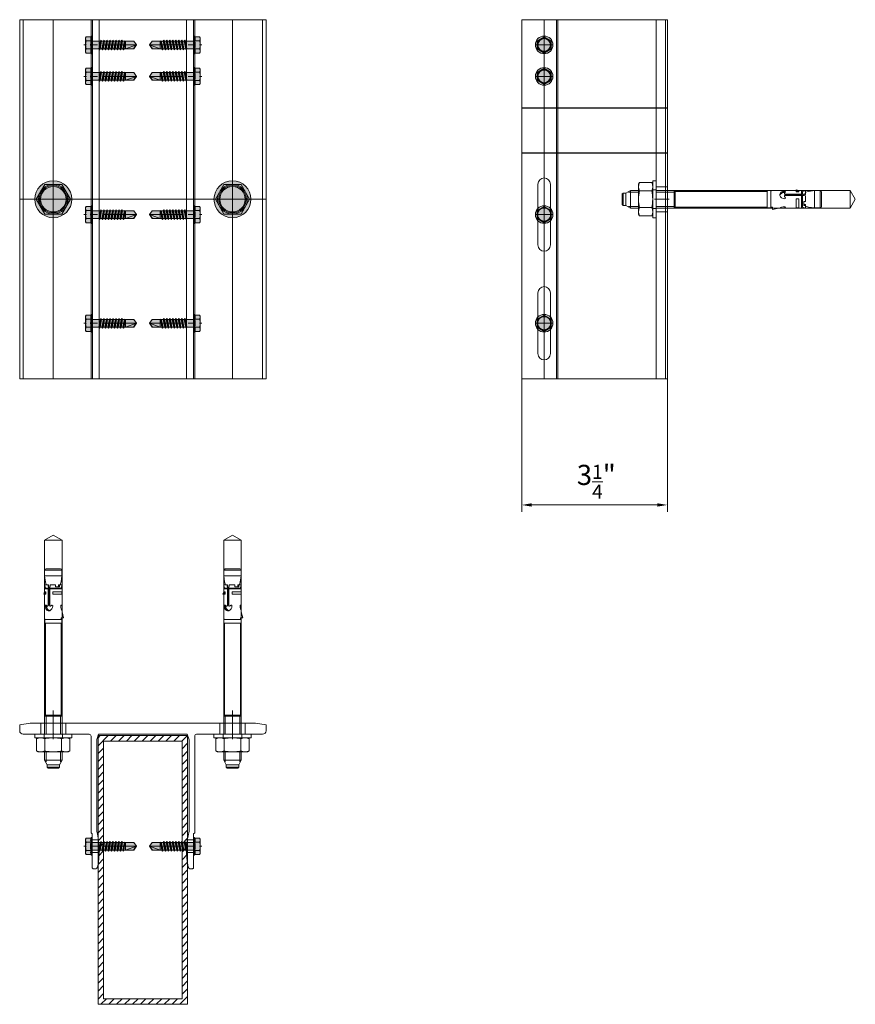
# Model space of a CAD drawing. Units: inches. Extents: x -444 to 1405, y -9 to 1172.
# Drawn here: x -358 to -339, y 665 to 687 of the extents above; entities that cross this region are included whole.
import ezdxf

# ---------------------------------------------------------------- set-up
doc = ezdxf.new("R2010")
doc.units = ezdxf.units.IN
doc.header["$MEASUREMENT"] = 0
doc.linetypes.add('ACAD_ISO02W100', pattern=[15, 12, -3])
doc.linetypes.add('MITTE2', pattern=[28.575, 19.05, -3.175, 3.175, -3.175])
doc.layers.get('Defpoints').update_dxf_attribs({"color": 21})
for name, color, linetype, lineweight in [('!74_Alu_Bracket', 155, 'Continuous', 9), ('!74_Alu_Profiles', 7, 'Continuous', 20), ('!74_Dimension', 94, 'Continuous', 9), ('!74_Fasteners', 252, 'Continuous', 13), ('!74_Hidden', 54, 'ACAD_ISO02W100', 25)]:
    doc.layers.add(name, color=color, linetype=linetype, lineweight=lineweight)
doc.styles.add('Allface-dwg', font='isocpeur.ttf')
doc.dimstyles.new('AF-1-2 i', dxfattribs={"dimscale": 0.15, "dimtxt": 3, "dimasz": 1.5, "dimexe": 1, "dimexo": 1, "dimgap": 1, "dimtad": 1, "dimdec": 4, "dimrnd": 0.01, "dimzin": 0, "dimlunit": 4, "dimtxsty": 'Allface-dwg', "dimcen": 2.5, "dimclrd": 256, "dimclre": 256, "dimclrt": 256, "dimazin": 2, "dimtp": 0.25, "dimtm": 0.25, "dimtfac": 0.7, "dimtdec": 4, "dimtmove": 0, "dimatfit": 2, "dimldrblk": 'DOTSMALL', "dimfxl": 7, "dimtolj": 2, "dimlwd": -1, "dimlwe": -1, "dimarcsym": 0})

# ---------------------------------------------------------------- blocks, each defined once
blk = doc.blocks.new('JT3-6-6.3x25')
at = {"transparency": 33554585}
h = blk.add_hatch(color=251, dxfattribs=at)
h.dxf.hatch_style = 1
h.paths.add_polyline_path([(4.62, 4.97), (4.05, 5.3), (-4.05, 5.3), (-4.62, 4.97), (-4.62, 2.3), (-5, 2.06), (-5, 1.5), (-2.14, 1.5), (-2.14, -3.07), (-2.74, -3.42), (-2.14, -3.76), (-2.14, -4.76), (-2.74, -5.11), (-2.14, -5.46), (-2.14, -6.46), (-2.74, -6.8), (-2.14, -7.15), (-2.14, -8.15), (-2.74, -8.5), (-2.14, -8.84), (-2.14, -9.84), (-2.74, -10.19), (-2.14, -10.54), (-2.14, -11.54), (-2.74, -11.88), (-2.14, -12.23), (-2.14, -13.23), (-2.74, -13.57), (-2.14, -13.92), (-2.14, -14.92), (-2.74, -15.27), (-2.14, -15.61), (-2.14, -16.76), (-2.35, -16.88), (-2.14, -17), (-2.14, -17.31), (-2.14, -22), (0, -23.5), (2.16, -22), (2.16, -16.46), (2.76, -16.11), (2.16, -15.77), (2.16, -14.77), (2.76, -14.42), (2.16, -14.07), (2.16, -13.07), (2.76, -12.73), (2.16, -12.38), (2.16, -11.38), (2.76, -11.04), (2.16, -10.69), (2.16, -9.69), (2.76, -9.34), (2.16, -9), (2.16, -8), (2.76, -7.65), (2.16, -7.3), (2.16, -6.3), (2.76, -5.96), (2.16, -5.61), (2.16, -4.61), (2.76, -4.26), (2.16, -3.92), (2.16, -2.92), (2.76, -2.57), (2.16, -2.22), (2.16, 1.5), (5, 1.5), (5, 2.06), (4.62, 2.3)])
at = {"color": 1, "linetype": 'MITTE2'}
blk.add_line((0, -23.7), (0, 6.3), dxfattribs=at)
for p, q in [((-5, 2.06), (-4.62, 2.3)), ((-5, 2.06), (5, 2.06)), ((-5, 1.5), (-5, 2.06)), ((-5, 1.5), (5, 1.5)), ((-4.62, 4.97), (-4.05, 5.3)), ((-4.62, 2.3), (-4.62, 4.97)), ((-4.05, 5.3), (4.05, 5.3)), ((-2.31, 2.3), (-2.31, 4.97)), ((-2.14, -3.07), (-2.14, 1.5)), ((2.16, -2.22), (2.16, 1.5)), ((2.31, 2.3), (2.31, 4.97)), ((2.31, 2.3), (2.31, 4.77)), ((4.62, 4.97), (4.05, 5.3)), ((4.62, 2.3), (4.62, 4.97)), ((4.62, 2.3), (4.62, 4.77)), ((5, 2.06), (4.62, 2.3)), ((5, 1.5), (5, 2.06)), ((-2.74, -3.42), (2.76, -2.57)), ((-2.14, -3.07), (-2.74, -3.42)), ((-2.74, -3.42), (-2.14, -3.76)), ((-2.74, -5.11), (2.76, -4.26)), ((-2.74, -5.11), (-2.14, -4.76)), ((-2.14, -5.46), (-2.74, -5.11)), ((-2.14, -3.07), (-2.14, -2.07)), ((-2.14, -3.07), (2.16, -2.22)), ((-2.14, -3.76), (2.16, -2.92)), ((-2.14, -4.76), (-2.14, -3.76)), ((-2.14, -4.76), (2.16, -3.92)), ((-2.14, -5.46), (2.16, -4.61)), ((-2.14, -6.46), (-2.14, -5.46)), ((2.16, -2.22), (2.76, -2.57)), ((2.76, -2.57), (2.16, -2.92)), ((2.16, -3.92), (2.16, -2.92)), ((2.76, -4.26), (2.16, -3.92)), ((2.16, -4.61), (2.76, -4.26)), ((2.16, -5.61), (2.16, -4.61)), ((-2.74, -6.8), (2.76, -5.96)), ((-2.74, -6.8), (-2.14, -6.46)), ((-2.14, -7.15), (-2.74, -6.8)), ((-2.74, -8.5), (2.76, -7.65)), ((-2.14, -8.15), (-2.74, -8.5)), ((-2.74, -8.5), (-2.14, -8.84)), ((-2.74, -10.19), (2.76, -9.34)), ((-2.74, -10.19), (-2.14, -9.84)), ((-2.14, -10.54), (-2.74, -10.19)), ((-2.74, -11.88), (2.76, -11.04)), ((-2.14, -6.46), (2.16, -5.61)), ((-2.14, -7.15), (2.16, -6.3)), ((-2.14, -8.15), (-2.14, -7.15)), ((-2.14, -8.15), (2.16, -7.3)), ((-2.14, -8.84), (2.16, -8)), ((-2.14, -9.84), (-2.14, -8.84)), ((-2.14, -9.84), (2.16, -9)), ((-2.14, -10.54), (2.16, -9.69)), ((-2.14, -11.54), (-2.14, -10.54)), ((-2.14, -11.54), (2.16, -10.69)), ((2.76, -5.96), (2.16, -5.61)), ((2.16, -6.3), (2.76, -5.96)), ((2.16, -7.3), (2.16, -6.3)), ((2.16, -7.3), (2.76, -7.65)), ((2.76, -7.65), (2.16, -8)), ((2.16, -9), (2.16, -8)), ((2.76, -9.34), (2.16, -9)), ((2.16, -9.69), (2.76, -9.34)), ((2.16, -10.69), (2.16, -9.69)), ((2.76, -11.04), (2.16, -10.69)), ((2.16, -11.38), (2.76, -11.04)), ((-2.74, -11.88), (-2.14, -11.54)), ((-2.14, -12.23), (-2.74, -11.88)), ((-2.74, -13.57), (2.76, -12.73)), ((-2.14, -13.23), (-2.74, -13.57)), ((-2.74, -13.57), (-2.14, -13.92)), ((-2.74, -15.27), (2.76, -14.42)), ((-2.74, -15.27), (-2.14, -14.92)), ((-2.14, -15.61), (-2.74, -15.27)), ((-2.35, -16.88), (2.76, -16.11)), ((-2.14, -12.23), (2.16, -11.38)), ((-2.14, -13.23), (-2.14, -12.23)), ((-2.14, -13.23), (2.16, -12.38)), ((-2.14, -13.92), (2.16, -13.07)), ((-2.14, -14.92), (-2.14, -13.92)), ((-2.14, -14.92), (2.16, -14.07)), ((-2.14, -15.61), (2.16, -14.77)), ((-2.14, -16.76), (-2.14, -15.61)), ((-2.14, -16.76), (2.16, -15.77)), ((-2.14, -17), (2.16, -16.46)), ((2.16, -12.38), (2.16, -11.38)), ((2.16, -12.38), (2.76, -12.73)), ((2.76, -12.73), (2.16, -13.07)), ((2.16, -14.07), (2.16, -13.07)), ((2.76, -14.42), (2.16, -14.07)), ((2.16, -14.77), (2.76, -14.42)), ((2.16, -15.77), (2.16, -14.77)), ((2.76, -16.11), (2.16, -15.77)), ((2.16, -16.46), (2.76, -16.11)), ((2.16, -22), (2.16, -16.46)), ((-2.14, -16.76), (-2.35, -16.88)), ((-2.35, -16.88), (-2.14, -17)), ((-2.14, -17.31), (-2.14, -17)), ((-2.14, -22), (-2.14, -17.31)), ((2.16, -17.31), (-2.14, -17.31)), ((0, -23.5), (-2.14, -22)), ((0, -23.5), (2.16, -17.31)), ((0, -23.5), (2.16, -22)), ((0.11, -23.18), (2.16, -21.77))]:
    blk.add_line(p, q)
for centre, radius, start, end in [((-3.46, 3.1), 2.2, 58.2882, 121.7118), ((-3.46, -2.59), 5.03, 76.7228, 103.2772), ((0, -2.95), 8.25, 73.7496, 106.2504), ((0, -12.85), 15.33, 81.3353, 98.6647), ((3.46, 3.1), 2.2, 58.2882, 121.7118), ((3.46, -2.59), 5.03, 76.7228, 103.2772)]:
    blk.add_arc(centre, radius, start, end)
blk = doc.blocks.new('B08534838528072006_0000001')
at = {"color": 7, "linetype": 'Continuous'}
for p, q in [((-66.02, 5.8), (-69.49, 5)), ((-66.02, 4.5), (-66.02, 5.8)), ((-93.75, 4.1), (-93.75, -4.1)), ((-92.95, -4.9), (-92.95, 4.9)), ((-92.95, 4.9), (-89.75, 4.9)), ((-86.35, 4.44), (-89.75, 4.9)), ((-89.75, 4.9), (-89.75, -4.9)), ((-84.65, 3.98), (-86.35, 4.44)), ((-82.4, 4.29), (-84.65, 5)), ((-84.65, 5), (-84.65, 3.02)), ((-83.65, 3.52), (-84.65, 3.52)), ((-84.65, 3.02), (-83.65, 3.02)), ((-84.65, -1.86), (-84.65, 1.32)), ((-84.65, 1.32), (-83.65, 1.32)), ((-83.65, 1.32), (-83.65, 3.52)), ((-82.9, -2.01), (-82.9, 4.45)), ((-82.4, 5), (-82.4, -2.05)), ((-73.19, 5), (-82.4, 5)), ((-80.8, -0.24), (-80.8, 4.88)), ((-80.8, 4.88), (-79.4, 4.88)), ((-79.4, 4.88), (-79.4, -0.24)), ((-70.22, 5), (-66.02, 5)), ((-66.02, 4.5), (-65.04, 4.5)), ((-65, -4.67), (-65, 4.67)), ((-65, 4.25), (-65, -4.25)), ((-64.8, 4.88), (-63.2, 4.88)), ((-63, 4.67), (-63, -4.67)), ((-63, -4.64), (-63, 4.64)), ((-89.75, -4.9), (-92.95, -4.9)), ((-89.75, -4.9), (-86.35, -4.44)), ((-86.35, -4.44), (-84.65, -3.98)), ((-82.4, -2.05), (-84.65, -1.86)), ((-84.65, -2.77), (-82.49, -2.19)), ((-82.4, -2.56), (-84.65, -3.17)), ((-84.65, -4.84), (-84.65, -2.77)), ((-84.13, -4.84), (-84.65, -4.84)), ((-82.4, -4.29), (-84.13, -4.84)), ((-82.9, -2.7), (-82.9, -4.45)), ((-72.95, -2.05), (-82.4, -2.05)), ((-82.4, -5), (-82.4, -2.56)), ((-73.31, -2.56), (-82.4, -2.56)), ((-82.4, -2.92), (-73, -2.92)), ((-80.8, -5), (-82.4, -5)), ((-82.31, -2.17), (-73.65, -2.17)), ((-79.4, -0.24), (-80.8, -0.24)), ((-79.4, -4.21), (-80.8, -4.21)), ((-80.8, -4.21), (-80.8, -5)), ((-80.8, -4.64), (-79.4, -4.64)), ((-79.4, -5.4), (-80.8, -5)), ((-79.4, -5), (-79.4, -4.21)), ((-65.75, -5), (-79.4, -5)), ((-79.4, -5), (-79.4, -5.4)), ((-73.06, -1.05), (-73.11, -1)), ((-63.2, -4.88), (-64.8, -4.88))]:
    blk.add_line(p, q, dxfattribs=at)
for centre, radius, start, end in [((-92.95, 4.1), 0.8, 90, 180), ((-73.01, 4.48), 0.208, 104.2402, 196.8707), ((-72.87, 4.7), 0.437, 219.0489, 273.0558), ((-73.16, 4.79), 0.213, 0.187, 100.3125), ((-73.09, 4.83), 0.148, 278.5319, 344.6956), ((-72.64, 9.69), 5.43, 267.8065, 287.0644), ((-71.57, 6.28), 1.86, 286.179, 316.4563), ((-65.75, 4.25), 0.75, 0, 19.4712), ((-64.8, 4.67), 0.2, 90, 180), ((-63.2, 4.67), 0.2, 0, 90), ((-92.95, -4.1), 0.8, 180, 270), ((-82.31, -2.87), 0.7, 90, 105), ((-73.71, -2.57), 0.406, 0.8856, 94.6719), ((-73.37, -2.96), 0.399, 5.1675, 92.7042), ((-72.82, -0.71), 0.419, 82.1235, 234.241), ((-72.78, -4.25), 0.434, 145.657, 281.4156), ((-74.75, -2.3), 2.34, 313.2673, 332.8086), ((-72.74, -3.63), 0.552, 223.4429, 274.5468), ((-74.9, -2.8), 2.53, 27.7499, 43.5796), ((-73.02, -3.28), 0.365, 346.5755, 87.2764), ((-73, -1.71), 0.351, 276.9736, 14.4637), ((-72.52, -1.19), 2.61, 261.0401, 340.7767), ((-72.6, -3.02), 2.72, 20.7755, 93.4206), ((-72.48, -1.65), 2.54, 265.0331, 345.1321), ((-72.81, -0.33), 4.35, 271.5401, 282.6406), ((-72.14, -2.46), 2.13, 277.5405, 11.1227), ((-65.75, -4.25), 0.75, 270, 0), ((-64.8, -4.67), 0.2, 180, 270), ((-63.2, -4.67), 0.2, 270, 0)]:
    blk.add_arc(centre, radius, start, end, dxfattribs=at)
blk = doc.blocks.new('B08534838528072006_0000000')
at = {"color": 7, "linetype": 'Continuous'}
for p, q in [((-112.89, 0), (-110, 5)), ((-110, -5), (-112.89, 0)), ((0, 5), (-110, 5)), ((-110, 5), (-110, -5)), ((-63, 4.45), (-63, -4.45)), ((-10.75, 4.45), (-63, 4.45)), ((-10.2, 5), (-10.75, 4.45)), ((-10.75, -4.45), (-10.75, 4.45)), ((0, 5), (-10.2, 5)), ((-10.2, 5), (-10.2, -5)), ((14.65, 5), (10, 5)), ((14.65, -5), (14.65, 5)), ((17.25, 3.5), (14.65, 5)), ((17.25, -3.5), (17.25, 3.5)), ((17.25, 3.5), (18.75, 3.5)), ((18.75, 3.5), (19.25, 3)), ((18.75, -3.5), (18.75, 3.5)), ((19.25, 3), (19.25, -3)), ((-110, -5), (0, -5)), ((-63, -4.45), (-10.75, -4.45)), ((-10.75, -4.45), (-10.2, -5)), ((-10.2, -5), (0, -5)), ((10, -5), (14.65, -5)), ((14.65, -5), (17.25, -3.5)), ((18.75, -3.5), (17.25, -3.5)), ((19.25, -3), (18.75, -3.5))]:
    blk.add_line(p, q, dxfattribs=at)
at = {"color": 1, "linetype": 'Continuous'}
for p, q in [((-10.75, 4.45), (-10.2, 4.08)), ((-10.2, 4.08), (0, 4.08)), ((10, 4.08), (15.66, 4.08)), ((-10.2, -4.08), (-10.75, -4.45)), ((-10.2, -4.08), (0, -4.08)), ((10, -4.08), (15.66, -4.08))]:
    blk.add_line(p, q, dxfattribs=at)
blk.add_blockref('B08534838528072006_0000001', (0, 0))
blk = doc.blocks.new('B08534838528072006_0000002')
at = {"color": 7, "linetype": 'Continuous'}
for p, q in [((0, 10.5), (0, -10.5)), ((2, 10.5), (0, 10.5)), ((2, 8.5), (2, 10.5)), ((0, -10.5), (2, -10.5)), ((2, -10.5), (2, -8.5))]:
    blk.add_line(p, q, dxfattribs=at)
at = {"color": 2, "linetype": 'Continuous'}
for p, q in [((2, 5.25), (0, 5.25)), ((0, -5.25), (2, -5.25))]:
    blk.add_line(p, q, dxfattribs=at)
blk = doc.blocks.new('B08534838528072006_0000003')
at = {"color": 7, "linetype": 'Continuous'}
for p, q in [((2.55, 9.45), (2, 8.5)), ((2, 8.5), (2, -8.5)), ((9.45, 9.45), (2.55, 9.45)), ((9.45, 9.45), (10, 8.5)), ((10, 8.5), (10, -8.5)), ((9.45, 4.72), (2.55, 4.72)), ((9.45, -4.72), (2.55, -4.72)), ((2, -8.5), (2.55, -9.45)), ((2.55, -9.45), (9.45, -9.45)), ((10, -8.5), (9.45, -9.45))]:
    blk.add_line(p, q, dxfattribs=at)
for centre, radius, start, end in [((7.36, 7.09), 5.36, 153.8593, 206.1407), ((4.64, 7.09), 5.36, 333.8593, 26.1407), ((22.63, 0), 20.63, 166.7574, 193.2426), ((-10.63, 0), 20.63, 346.7574, 13.2426), ((7.36, -7.09), 5.36, 153.8593, 206.1407), ((4.64, -7.09), 5.36, 333.8593, 26.1407)]:
    blk.add_arc(centre, radius, start, end, dxfattribs=at)
blk = doc.blocks.new('*U97')
at = {"color": 1, "linetype": 'MITTE2'}
for p, q in [((-2, 0.284), (-2, -0.355)), ((2, 0.284), (2, -0.355))]:
    blk.add_line(p, q, dxfattribs=at)
for p, q in [((-2.281, 0), (-2.281, -0.249)), ((-2, 0), (-1.719, 0)), ((-1.719, 0), (-1.719, -0.249)), ((1.719, 0), (1.719, -0.249)), ((2.281, 0), (2.281, -0.249)), ((-1.129, -2.609), (-0.995, -2.609)), ((1.129, -2.609), (0.995, -2.609)), ((-1.129, -2.891), (-0.974, -2.891)), ((1.129, -2.891), (0.974, -2.891))]:
    blk.add_line(p, q)
blk.add_lwpolyline([(2.75, -0.17), (2.75, -0.039), (2.514, 0), (-2.514, 0), (-2.75, -0.039), (-2.75, -0.17, 0.414214), (-2.671, -0.249), (-2.01, -0.249, -0.816497), (-1.99, -0.249), (-1.196, -0.249, -0.414214), (-1.156, -0.289), (-1.156, -2.446), (-1.129, -2.474), (-1.129, -3.23, 0.414214), (-1.109, -3.25), (-1.051, -3.25, 0.367465), (-1.012, -3.217, 0.116576), (-1.031, -2.415), (-1.031, -0.368), (-0.992, -0.25), (0.99, -0.25), (1.031, -0.374), (1.031, -2.415, 0.116576), (1.012, -3.217, 0.367465), (1.051, -3.25), (1.109, -3.25, 0.414214), (1.129, -3.23), (1.129, -2.474), (1.156, -2.446), (1.156, -0.289, -0.414214), (1.196, -0.249), (1.99, -0.249, -0.816497), (2.01, -0.249), (2.671, -0.249, 0.414214)], format="xyb", close=True)
at = {"layer": '!74_Fasteners'}
for name, p, xscale, yscale, zscale, rotation in [('B08534838528072006_0000000', (-2, -0.249), 0.03936992125997334, 0.03936992125997334, 0.03936992125997334, 270), ('B08534838528072006_0000000', (2, -0.249), 0.03936992125997334, 0.03936992125997334, 0.03936992125997334, 270), ('B08534838528072006_0000002', (-2, -0.249), 0.03936992125997334, 0.03936992125997334, 0.03936992125997334, 270), ('B08534838528072006_0000003', (-2, -0.249), 0.03936992125997334, 0.03936992125997334, 0.03936992125997334, 270), ('B08534838528072006_0000002', (2, -0.249), 0.03936992125997334, 0.03936992125997334, 0.03936992125997334, 270), ('B08534838528072006_0000003', (2, -0.249), 0.03936992125997334, 0.03936992125997334, 0.03936992125997334, 270), ('JT3-6-6.3x25', (-1.07, -2.75), -0.03937007874015748, 0.03937007874015748, 0.03937007874015748, 90), ('JT3-6-6.3x25', (1.07, -2.75), 0.03937007874015748, 0.03937007874015748, 0.03937007874015748, 270)]:
    blk.add_blockref(name, p, dxfattribs=dict(at, xscale=xscale, yscale=yscale, zscale=zscale, rotation=rotation))
blk = doc.blocks.new('*U95')
at = {"transparency": 33554585}
h = blk.add_hatch(color=251, dxfattribs=at)
h.dxf.hatch_style = 1
edge = h.paths.add_edge_path()
edge.add_arc((0, 1.5), 5, 0, 360)
at = {"color": 1, "linetype": 'MITTE2'}
for p, q in [((0, 6.5), (0, -3.5)), ((-5, 1.5), (5, 1.5))]:
    blk.add_line(p, q, dxfattribs=at)
blk.add_lwpolyline([(-2.31, 5.5), (-4.62, 1.5), (-2.31, -2.5), (2.31, -2.5), (4.62, 1.5), (2.31, 5.5)], close=True)
for radius in [5, 4, 3.7]:
    blk.add_circle((0, 1.5), radius)
blk = doc.blocks.new('*U98')
at = {"layer": '!74_Hidden'}
for p, q in [((-3.25, 2.039), (0, 2.039)), ((-3.25, 1.039), (0, 1.039))]:
    blk.add_line(p, q, dxfattribs=at)
for p, q in [((0, 4.008), (-3.25, 4.008)), ((-3.25, -4.008), (-3.25, 4.008)), ((-2.474, -4.008), (-2.474, 4.008)), ((-2.446, -4.008), (-2.446, 4.008)), ((-0.249, -4.008), (-0.249, 4.008)), ((-0.039, -4.008), (-0.039, 4.008)), ((0, -4.008), (0, 4.008)), ((0, 0.281), (-0.249, 0.281)), ((0, -0.281), (-0.249, -0.281)), ((0, -4.008), (-3.25, -4.008))]:
    blk.add_line(p, q)
at = {"color": 1, "linetype": 'MITTE2'}
for p, q in [((-2.75, -4.008), (-2.75, 4.008)), ((-2.585, 3.446), (-2.915, 3.446)), ((-2.585, 2.743), (-2.915, 2.743)), ((0.041, 0), (-0.29, 0)), ((-2.585, -0.342), (-2.915, -0.342)), ((-2.585, -2.767), (-2.915, -2.767))]:
    blk.add_line(p, q, dxfattribs=at)
for points in [[(-2.609, -1.02), (-2.609, 0.336, 1), (-2.891, 0.336), (-2.891, -1.02, 1)], [(-2.609, -3.446), (-2.609, -2.089, 1), (-2.891, -2.089), (-2.891, -3.446, 1)]]:
    blk.add_lwpolyline(points, format="xyb", close=True)
for centre in [(-2.75, 3.446), (-2.75, 2.743)]:
    blk.add_circle(centre, 0.141)
at = {"layer": '!74_Fasteners'}
for name, p, xscale, yscale, zscale, rotation in [('*U95', (-2.809, 3.446), 0.03937007874015748, 0.03937007874015748, 0.03937007874015748, 270), ('*U95', (-2.809, 2.743), 0.03937007874015748, 0.03937007874015748, 0.03937007874015748, 270), ('B08534838528072006_0000003', (-0.249, 0), 0.03936992125997334, 0.03936992125997334, 0.03936992125997334, 180), ('B08534838528072006_0000002', (-0.249, 0), 0.03936992125997334, 0.03936992125997334, 0.03936992125997334, 180), ('B08534838528072006_0000000', (-0.249, 0), 0.03936992125997334, 0.03936992125997334, 0.03936992125997334, 180), ('*U95', (-2.809, -0.342), 0.03937007874015748, 0.03937007874015748, 0.03937007874015748, 270), ('*U95', (-2.809, -2.767), 0.03937007874015748, 0.03937007874015748, 0.03937007874015748, 270)]:
    blk.add_blockref(name, p, dxfattribs=dict(at, xscale=xscale, yscale=yscale, zscale=zscale, rotation=rotation))
blk = doc.blocks.new('*U99')
at = {"transparency": 33554585}
h = blk.add_hatch(color=251, dxfattribs=at)
h.dxf.hatch_style = 1
edge = h.paths.add_edge_path()
edge.add_arc((-2, 0), 0.413, 0, 360)
h = blk.add_hatch(color=251, dxfattribs=at)
h.dxf.hatch_style = 1
edge = h.paths.add_edge_path()
edge.add_arc((2, 0), 0.413, 0, 360)
for p, q in [((-2.671, 4.008), (-2.671, -4.008)), ((2.672, 4.008), (2.672, -4.008))]:
    blk.add_line(p, q)
at = {"color": 1, "linetype": 'MITTE2'}
for p, q in [((-2, 4.008), (-2, -4.008)), ((2, 4.008), (2, -4.008)), ((-2, 0.413), (-2, -0.413)), ((2, 0.413), (2, -0.413)), ((2.75, 0), (-2.75, 0)), ((-2.413, 0), (-1.586, 0)), ((1.587, 0), (2.414, 0))]:
    blk.add_line(p, q, dxfattribs=at)
for points in [[(-2.75, 4.008), (2.75, 4.008), (2.75, -4.008), (-2.75, -4.008)], [(-1.156, 4.008), (1.157, 4.008), (1.157, -4.008), (-1.156, -4.008)], [(-1.128, 4.008), (1.129, 4.008), (1.129, -4.008), (-1.128, -4.008)], [(-0.974, 4.008), (0.974, 4.008), (0.974, -4.008), (-0.974, -4.008)], [(-2.191, 0.331), (-2.382, 0), (-2.191, -0.331), (-1.809, -0.331), (-1.618, 0), (-1.809, 0.331)], [(1.809, 0.331), (1.618, 0), (1.809, -0.331), (2.191, -0.331), (2.382, 0), (2.191, 0.331)]]:
    blk.add_lwpolyline(points, close=True)
for centre, radius in [((-2, 0), 0.413), ((-2, 0), 0.331), ((-2, 0), 0.306), ((-2, 0), 0.284), ((2, 0), 0.413), ((2, 0), 0.331), ((2, 0), 0.306), ((2, 0), 0.284)]:
    blk.add_circle(centre, radius)
at = {"layer": '!74_Fasteners', "yscale": 0.03937007874015748, "zscale": 0.03937007874015748}
for p, xscale, rotation in [((-1.069, 3.446), -0.03937007874015748, 90), ((1.07, 3.446), 0.03937007874015748, 270), ((-1.069, 2.743), -0.03937007874015748, 90), ((1.07, 2.743), 0.03937007874015748, 270), ((-1.069, -0.342), -0.03937007874015748, 90), ((1.07, -0.342), 0.03937007874015748, 270), ((-1.069, -2.767), -0.03937007874015748, 90), ((1.07, -2.767), 0.03937007874015748, 270)]:
    blk.add_blockref('JT3-6-6.3x25', p, dxfattribs=dict(at, xscale=xscale, rotation=rotation))
blk = doc.blocks.new('6x2x125 tube')
at = {"transparency": 33554483}
h = blk.add_hatch(dxfattribs=at)
h.set_pattern_fill('ANSI31', color=256)
h.set_pattern_definition([(45, (327.93742, -675.2055), (-0.088388348, 0.088388348), [])])
h.paths.add_polyline_path([(-0.875, -0.125), (0.875, -0.125), (0.875, -5.875), (-0.875, -5.875)], flags=16)
h.paths.add_polyline_path([(-1, 0), (1, 0), (1, -6), (-1, -6)])
for points in [[(-1, 0), (1, 0), (1, -6), (-1, -6)], [(-0.875, -0.125), (0.875, -0.125), (0.875, -5.875), (-0.875, -5.875)]]:
    blk.add_lwpolyline(points, close=True)
blk = doc.blocks.new('*D168')
at = {"layer": '!74_Dimension', "transparency": 16777216}
for p, q in [((-346.49, 678.629), (-346.49, 675.53)), ((-343.24, 678.629), (-343.24, 675.53)), ((-346.265, 675.68), (-343.465, 675.68))]:
    blk.add_line(p, q, dxfattribs=at)
for points in [[(-346.265, 675.718), (-346.265, 675.643), (-346.49, 675.68)], [(-343.465, 675.718), (-343.465, 675.643), (-343.24, 675.68)]]:
    blk.add_solid(points, dxfattribs=at)
at = {"layer": 'Defpoints', "color": 0, "transparency": 16777216}
for p in [(-346.49, 678.779), (-343.24, 678.779), (-343.24, 675.68)]:
    blk.add_point(p, dxfattribs=at)
at = {"layer": '!74_Dimension', "transparency": 16777216, "insert": (-344.826, 676.198), "char_height": 0.45, "attachment_point": 5, "style": 'Allface-dwg'}
blk.add_mtext('\\A2;3{\\H0.7x;\\S1/4;}"', dxfattribs=at)
blk = doc.blocks.new('_DotSmall')
at = {"color": 0, "linetype": 'ByBlock', "const_width": 0.5}
blk.add_lwpolyline([(-0.0625, 0, 1), (0.0625, 0, 1)], format="xyb", close=True, dxfattribs=at)

msp = doc.modelspace()

# ---------------------------------------------------------------- block references
at = {"layer": '!74_Alu_Bracket'}
for name, p in [('*U99', (-354.94636, 682.50426)), ('*U98', (-343.23959, 682.50426)), ('*U97', (-354.94636, 670.81084))]:
    msp.add_blockref(name, p, dxfattribs=at)
at = {"layer": '!74_Alu_Profiles'}
msp.add_blockref('6x2x125 tube', (-354.94734, 670.5335), dxfattribs=at)

# ---------------------------------------------------------------- dimensions: what is measured, and where the dimension line sits
at = {"layer": '!74_Dimension'}
dim = msp.add_linear_dim(base=(-343.239594, 675.68025), p1=(-346.489641, 678.779203), p2=(-343.239594, 678.779203), dimstyle='AF-1-2 i', dxfattribs=at)
dim.commit()
dim.dimension.update_dxf_attribs({"geometry": '*D168', "text_midpoint": (-344.826399, 675.68025), "dimtype": 160})

doc.saveas('drawing.dxf')
